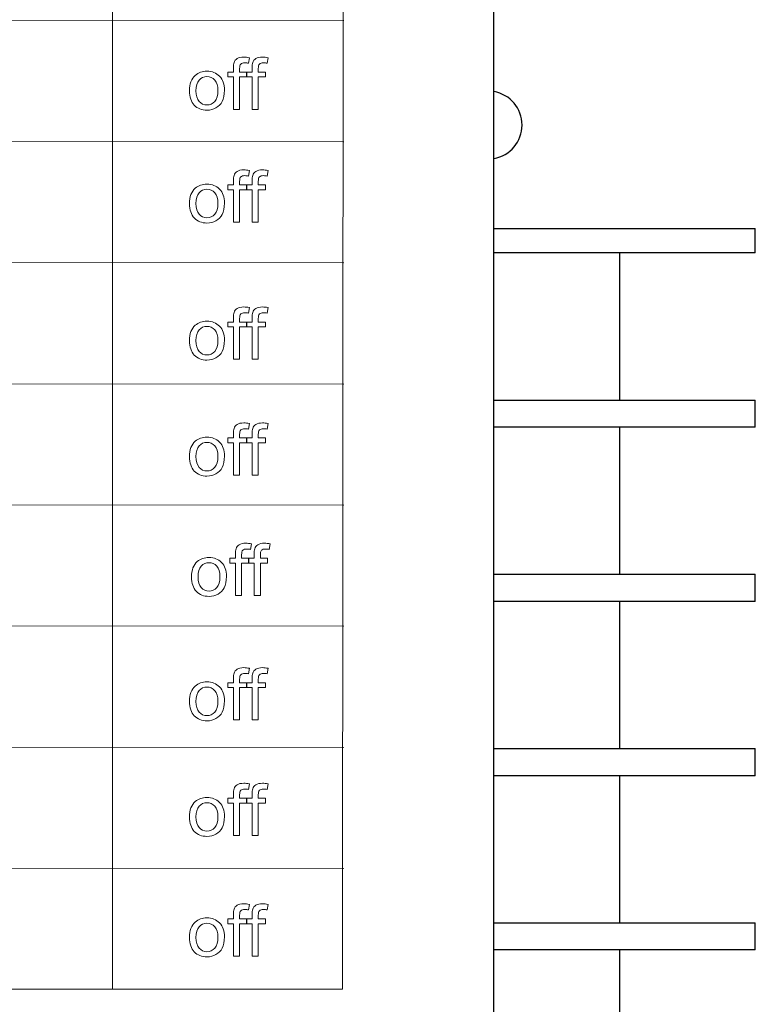
# Model space of a CAD drawing. Units: millimetres. Extents: x 4328 to 4468, y 1743 to 1924.
# Drawn here: x 4451 to 4468, y 1838 to 1859 of the extents above; entities that cross this region are included whole.
import ezdxf

# ---------------------------------------------------------------- set-up
doc = ezdxf.new("R2010")
doc.units = ezdxf.units.MM
doc.layers.add('_U+56FE_U+5C42 5', color=7, linetype='Continuous')

# ---------------------------------------------------------------- blocks, each defined once
blk = doc.blocks.new('block 150')
at = {"layer": '_U+56FE_U+5C42 5', "lineweight": 0}
for points, knots in [([(-18.33, 199.797), (-18.33, 199.797), (-18.33, 201.226), (-18.33, 201.226), (-18.33, 201.226), (-18.576, 201.226), (-18.576, 201.226), (-18.576, 201.226), (-18.576, 201.443), (-18.576, 201.443), (-18.576, 201.443), (-18.33, 201.443), (-18.33, 201.443), (-18.33, 201.443), (-18.33, 201.618), (-18.33, 201.618), (-18.33, 201.729), (-18.32, 201.811), (-18.301, 201.865), (-18.274, 201.937), (-18.226, 201.996), (-18.159, 202.041), (-18.091, 202.086), (-17.996, 202.108), (-17.874, 202.108), (-17.795, 202.108), (-17.709, 202.099), (-17.614, 202.08), (-17.614, 202.08), (-17.656, 201.837), (-17.656, 201.837), (-17.713, 201.847), (-17.768, 201.853), (-17.82, 201.853), (-17.905, 201.853), (-17.965, 201.834), (-17.999, 201.798), (-18.035, 201.762), (-18.052, 201.694), (-18.052, 201.595), (-18.052, 201.595), (-18.052, 201.443), (-18.052, 201.443), (-18.052, 201.443), (-17.731, 201.443), (-17.731, 201.443), (-17.731, 201.443), (-17.731, 201.226), (-17.731, 201.226), (-17.731, 201.226), (-18.052, 201.226), (-18.052, 201.226), (-18.052, 201.226), (-18.052, 199.797), (-18.052, 199.797), (-18.052, 199.797), (-18.33, 199.797), (-18.33, 199.797)], [0, 0, 0, 0, 1, 1, 1, 2, 2, 2, 3, 3, 3, 4, 4, 4, 5, 5, 5, 6, 6, 6, 7, 7, 7, 8, 8, 8, 9, 9, 9, 10, 10, 10, 11, 11, 11, 12, 12, 12, 13, 13, 13, 14, 14, 14, 15, 15, 15, 16, 16, 16, 17, 17, 17, 18, 18, 18, 19, 19, 19, 19]), ([(-17.505, 199.797), (-17.505, 199.797), (-17.505, 201.226), (-17.505, 201.226), (-17.505, 201.226), (-17.751, 201.226), (-17.751, 201.226), (-17.751, 201.226), (-17.751, 201.443), (-17.751, 201.443), (-17.751, 201.443), (-17.505, 201.443), (-17.505, 201.443), (-17.505, 201.443), (-17.505, 201.618), (-17.505, 201.618), (-17.505, 201.729), (-17.495, 201.811), (-17.476, 201.865), (-17.449, 201.937), (-17.401, 201.996), (-17.334, 202.041), (-17.266, 202.086), (-17.171, 202.108), (-17.049, 202.108), (-16.971, 202.108), (-16.884, 202.099), (-16.789, 202.08), (-16.789, 202.08), (-16.831, 201.837), (-16.831, 201.837), (-16.889, 201.847), (-16.943, 201.853), (-16.995, 201.853), (-17.08, 201.853), (-17.14, 201.834), (-17.175, 201.798), (-17.21, 201.762), (-17.228, 201.694), (-17.228, 201.595), (-17.228, 201.595), (-17.228, 201.443), (-17.228, 201.443), (-17.228, 201.443), (-16.907, 201.443), (-16.907, 201.443), (-16.907, 201.443), (-16.907, 201.226), (-16.907, 201.226), (-16.907, 201.226), (-17.228, 201.226), (-17.228, 201.226), (-17.228, 201.226), (-17.228, 199.797), (-17.228, 199.797), (-17.228, 199.797), (-17.505, 199.797), (-17.505, 199.797)], [0, 0, 0, 0, 1, 1, 1, 2, 2, 2, 3, 3, 3, 4, 4, 4, 5, 5, 5, 6, 6, 6, 7, 7, 7, 8, 8, 8, 9, 9, 9, 10, 10, 10, 11, 11, 11, 12, 12, 12, 13, 13, 13, 14, 14, 14, 15, 15, 15, 16, 16, 16, 17, 17, 17, 18, 18, 18, 19, 19, 19, 19]), ([(-20.266, 200.62), (-20.266, 200.925), (-20.182, 201.151), (-20.012, 201.298), (-19.87, 201.42), (-19.698, 201.481), (-19.494, 201.481), (-19.268, 201.481), (-19.083, 201.406), (-18.939, 201.258), (-18.796, 201.11), (-18.724, 200.905), (-18.724, 200.643), (-18.724, 200.432), (-18.756, 200.265), (-18.819, 200.144), (-18.883, 200.022), (-18.975, 199.928), (-19.097, 199.86), (-19.218, 199.793), (-19.351, 199.76), (-19.494, 199.76), (-19.725, 199.76), (-19.911, 199.833), (-20.053, 199.981), (-20.195, 200.129), (-20.266, 200.342), (-20.266, 200.62)], [0, 0, 0, 0, 1, 1, 1, 2, 2, 2, 3, 3, 3, 4, 4, 4, 5, 5, 5, 6, 6, 6, 7, 7, 7, 8, 8, 8, 9, 9, 9, 9]), ([(-19.98, 200.62), (-19.98, 200.409), (-19.933, 200.251), (-19.842, 200.147), (-19.75, 200.042), (-19.634, 199.989), (-19.494, 199.989), (-19.356, 199.989), (-19.241, 200.042), (-19.149, 200.147), (-19.057, 200.253), (-19.011, 200.413), (-19.011, 200.629), (-19.011, 200.833), (-19.057, 200.987), (-19.149, 201.092), (-19.242, 201.197), (-19.357, 201.249), (-19.494, 201.249), (-19.634, 201.249), (-19.75, 201.197), (-19.842, 201.093), (-19.933, 200.989), (-19.98, 200.831), (-19.98, 200.62)], [0, 0, 0, 0, 1, 1, 1, 2, 2, 2, 3, 3, 3, 4, 4, 4, 5, 5, 5, 6, 6, 6, 7, 7, 7, 8, 8, 8, 8])]:
    blk.add_open_spline(points, degree=3, knots=knots, dxfattribs=at)
blk = doc.blocks.new('block 151')
at = {"layer": '_U+56FE_U+5C42 5', "lineweight": 0}
for points, knots in [([(-18.33, 194.811), (-18.33, 194.811), (-18.33, 196.24), (-18.33, 196.24), (-18.33, 196.24), (-18.576, 196.24), (-18.576, 196.24), (-18.576, 196.24), (-18.576, 196.457), (-18.576, 196.457), (-18.576, 196.457), (-18.33, 196.457), (-18.33, 196.457), (-18.33, 196.457), (-18.33, 196.633), (-18.33, 196.633), (-18.33, 196.743), (-18.32, 196.825), (-18.301, 196.879), (-18.274, 196.951), (-18.226, 197.01), (-18.159, 197.055), (-18.091, 197.1), (-17.996, 197.123), (-17.874, 197.123), (-17.796, 197.123), (-17.709, 197.113), (-17.614, 197.095), (-17.614, 197.095), (-17.656, 196.851), (-17.656, 196.851), (-17.714, 196.861), (-17.768, 196.867), (-17.82, 196.867), (-17.905, 196.867), (-17.965, 196.849), (-18, 196.812), (-18.035, 196.776), (-18.053, 196.708), (-18.053, 196.609), (-18.053, 196.609), (-18.053, 196.457), (-18.053, 196.457), (-18.053, 196.457), (-17.732, 196.457), (-17.732, 196.457), (-17.732, 196.457), (-17.732, 196.24), (-17.732, 196.24), (-17.732, 196.24), (-18.053, 196.24), (-18.053, 196.24), (-18.053, 196.24), (-18.053, 194.811), (-18.053, 194.811), (-18.053, 194.811), (-18.33, 194.811), (-18.33, 194.811)], [0, 0, 0, 0, 1, 1, 1, 2, 2, 2, 3, 3, 3, 4, 4, 4, 5, 5, 5, 6, 6, 6, 7, 7, 7, 8, 8, 8, 9, 9, 9, 10, 10, 10, 11, 11, 11, 12, 12, 12, 13, 13, 13, 14, 14, 14, 15, 15, 15, 16, 16, 16, 17, 17, 17, 18, 18, 18, 19, 19, 19, 19]), ([(-17.505, 194.811), (-17.505, 194.811), (-17.505, 196.24), (-17.505, 196.24), (-17.505, 196.24), (-17.752, 196.24), (-17.752, 196.24), (-17.752, 196.24), (-17.752, 196.457), (-17.752, 196.457), (-17.752, 196.457), (-17.505, 196.457), (-17.505, 196.457), (-17.505, 196.457), (-17.505, 196.633), (-17.505, 196.633), (-17.505, 196.743), (-17.496, 196.825), (-17.476, 196.879), (-17.449, 196.951), (-17.402, 197.01), (-17.334, 197.055), (-17.266, 197.1), (-17.171, 197.123), (-17.049, 197.123), (-16.971, 197.123), (-16.884, 197.113), (-16.789, 197.095), (-16.789, 197.095), (-16.831, 196.851), (-16.831, 196.851), (-16.889, 196.861), (-16.944, 196.867), (-16.995, 196.867), (-17.08, 196.867), (-17.14, 196.849), (-17.175, 196.812), (-17.21, 196.776), (-17.228, 196.708), (-17.228, 196.609), (-17.228, 196.609), (-17.228, 196.457), (-17.228, 196.457), (-17.228, 196.457), (-16.907, 196.457), (-16.907, 196.457), (-16.907, 196.457), (-16.907, 196.24), (-16.907, 196.24), (-16.907, 196.24), (-17.228, 196.24), (-17.228, 196.24), (-17.228, 196.24), (-17.228, 194.811), (-17.228, 194.811), (-17.228, 194.811), (-17.505, 194.811), (-17.505, 194.811)], [0, 0, 0, 0, 1, 1, 1, 2, 2, 2, 3, 3, 3, 4, 4, 4, 5, 5, 5, 6, 6, 6, 7, 7, 7, 8, 8, 8, 9, 9, 9, 10, 10, 10, 11, 11, 11, 12, 12, 12, 13, 13, 13, 14, 14, 14, 15, 15, 15, 16, 16, 16, 17, 17, 17, 18, 18, 18, 19, 19, 19, 19]), ([(-20.266, 195.634), (-20.266, 195.939), (-20.182, 196.165), (-20.012, 196.312), (-19.871, 196.433), (-19.698, 196.494), (-19.494, 196.494), (-19.268, 196.494), (-19.083, 196.42), (-18.939, 196.272), (-18.796, 196.124), (-18.724, 195.919), (-18.724, 195.657), (-18.724, 195.445), (-18.756, 195.279), (-18.819, 195.157), (-18.883, 195.036), (-18.975, 194.942), (-19.097, 194.875), (-19.218, 194.807), (-19.351, 194.774), (-19.494, 194.774), (-19.725, 194.774), (-19.911, 194.848), (-20.053, 194.996), (-20.195, 195.143), (-20.266, 195.356), (-20.266, 195.634)], [0, 0, 0, 0, 1, 1, 1, 2, 2, 2, 3, 3, 3, 4, 4, 4, 5, 5, 5, 6, 6, 6, 7, 7, 7, 8, 8, 8, 9, 9, 9, 9]), ([(-19.98, 195.634), (-19.98, 195.423), (-19.934, 195.265), (-19.842, 195.161), (-19.75, 195.055), (-19.634, 195.003), (-19.494, 195.003), (-19.356, 195.003), (-19.241, 195.056), (-19.149, 195.161), (-19.057, 195.267), (-19.011, 195.428), (-19.011, 195.644), (-19.011, 195.847), (-19.057, 196.001), (-19.15, 196.106), (-19.242, 196.211), (-19.357, 196.264), (-19.494, 196.264), (-19.634, 196.264), (-19.75, 196.211), (-19.842, 196.107), (-19.934, 196.003), (-19.98, 195.845), (-19.98, 195.634)], [0, 0, 0, 0, 1, 1, 1, 2, 2, 2, 3, 3, 3, 4, 4, 4, 5, 5, 5, 6, 6, 6, 7, 7, 7, 8, 8, 8, 8])]:
    blk.add_open_spline(points, degree=3, knots=knots, dxfattribs=at)
blk = doc.blocks.new('block 155')
at = {"layer": '_U+56FE_U+5C42 5', "lineweight": 0}
for points, knots in [([(-18.33, 188.753), (-18.33, 188.753), (-18.33, 190.183), (-18.33, 190.183), (-18.33, 190.183), (-18.576, 190.183), (-18.576, 190.183), (-18.576, 190.183), (-18.576, 190.4), (-18.576, 190.4), (-18.576, 190.4), (-18.33, 190.4), (-18.33, 190.4), (-18.33, 190.4), (-18.33, 190.575), (-18.33, 190.575), (-18.33, 190.686), (-18.32, 190.768), (-18.301, 190.821), (-18.274, 190.894), (-18.226, 190.952), (-18.159, 190.997), (-18.091, 191.042), (-17.996, 191.065), (-17.874, 191.065), (-17.796, 191.065), (-17.709, 191.056), (-17.614, 191.037), (-17.614, 191.037), (-17.656, 190.794), (-17.656, 190.794), (-17.714, 190.804), (-17.768, 190.809), (-17.82, 190.809), (-17.905, 190.809), (-17.965, 190.791), (-18, 190.755), (-18.035, 190.719), (-18.053, 190.651), (-18.053, 190.552), (-18.053, 190.552), (-18.053, 190.4), (-18.053, 190.4), (-18.053, 190.4), (-17.732, 190.4), (-17.732, 190.4), (-17.732, 190.4), (-17.732, 190.183), (-17.732, 190.183), (-17.732, 190.183), (-18.053, 190.183), (-18.053, 190.183), (-18.053, 190.183), (-18.053, 188.753), (-18.053, 188.753), (-18.053, 188.753), (-18.33, 188.753), (-18.33, 188.753)], [0, 0, 0, 0, 1, 1, 1, 2, 2, 2, 3, 3, 3, 4, 4, 4, 5, 5, 5, 6, 6, 6, 7, 7, 7, 8, 8, 8, 9, 9, 9, 10, 10, 10, 11, 11, 11, 12, 12, 12, 13, 13, 13, 14, 14, 14, 15, 15, 15, 16, 16, 16, 17, 17, 17, 18, 18, 18, 19, 19, 19, 19]), ([(-17.505, 188.753), (-17.505, 188.753), (-17.505, 190.183), (-17.505, 190.183), (-17.505, 190.183), (-17.752, 190.183), (-17.752, 190.183), (-17.752, 190.183), (-17.752, 190.4), (-17.752, 190.4), (-17.752, 190.4), (-17.505, 190.4), (-17.505, 190.4), (-17.505, 190.4), (-17.505, 190.575), (-17.505, 190.575), (-17.505, 190.686), (-17.496, 190.768), (-17.476, 190.821), (-17.449, 190.894), (-17.402, 190.952), (-17.334, 190.997), (-17.266, 191.042), (-17.171, 191.065), (-17.049, 191.065), (-16.971, 191.065), (-16.884, 191.056), (-16.789, 191.037), (-16.789, 191.037), (-16.831, 190.794), (-16.831, 190.794), (-16.889, 190.804), (-16.944, 190.809), (-16.995, 190.809), (-17.08, 190.809), (-17.14, 190.791), (-17.175, 190.755), (-17.21, 190.719), (-17.228, 190.651), (-17.228, 190.552), (-17.228, 190.552), (-17.228, 190.4), (-17.228, 190.4), (-17.228, 190.4), (-16.907, 190.4), (-16.907, 190.4), (-16.907, 190.4), (-16.907, 190.183), (-16.907, 190.183), (-16.907, 190.183), (-17.228, 190.183), (-17.228, 190.183), (-17.228, 190.183), (-17.228, 188.753), (-17.228, 188.753), (-17.228, 188.753), (-17.505, 188.753), (-17.505, 188.753)], [0, 0, 0, 0, 1, 1, 1, 2, 2, 2, 3, 3, 3, 4, 4, 4, 5, 5, 5, 6, 6, 6, 7, 7, 7, 8, 8, 8, 9, 9, 9, 10, 10, 10, 11, 11, 11, 12, 12, 12, 13, 13, 13, 14, 14, 14, 15, 15, 15, 16, 16, 16, 17, 17, 17, 18, 18, 18, 19, 19, 19, 19]), ([(-20.266, 189.577), (-20.266, 189.882), (-20.182, 190.107), (-20.012, 190.254), (-19.871, 190.376), (-19.698, 190.437), (-19.494, 190.437), (-19.268, 190.437), (-19.083, 190.363), (-18.939, 190.214), (-18.796, 190.066), (-18.724, 189.861), (-18.724, 189.6), (-18.724, 189.388), (-18.756, 189.221), (-18.819, 189.1), (-18.883, 188.978), (-18.975, 188.884), (-19.097, 188.817), (-19.218, 188.75), (-19.351, 188.716), (-19.494, 188.716), (-19.725, 188.716), (-19.911, 188.79), (-20.053, 188.938), (-20.195, 189.086), (-20.266, 189.299), (-20.266, 189.577)], [0, 0, 0, 0, 1, 1, 1, 2, 2, 2, 3, 3, 3, 4, 4, 4, 5, 5, 5, 6, 6, 6, 7, 7, 7, 8, 8, 8, 9, 9, 9, 9]), ([(-19.98, 189.577), (-19.98, 189.366), (-19.934, 189.208), (-19.842, 189.103), (-19.75, 188.998), (-19.634, 188.946), (-19.494, 188.946), (-19.356, 188.946), (-19.241, 188.998), (-19.149, 189.104), (-19.057, 189.209), (-19.011, 189.37), (-19.011, 189.586), (-19.011, 189.79), (-19.057, 189.944), (-19.15, 190.049), (-19.242, 190.153), (-19.357, 190.206), (-19.494, 190.206), (-19.634, 190.206), (-19.75, 190.154), (-19.842, 190.049), (-19.934, 189.945), (-19.98, 189.788), (-19.98, 189.577)], [0, 0, 0, 0, 1, 1, 1, 2, 2, 2, 3, 3, 3, 4, 4, 4, 5, 5, 5, 6, 6, 6, 7, 7, 7, 8, 8, 8, 8])]:
    blk.add_open_spline(points, degree=3, knots=knots, dxfattribs=at)
blk = doc.blocks.new('block 161')
at = {"layer": '_U+56FE_U+5C42 5', "lineweight": 0}
for points, knots in [([(-18.33, 183.629), (-18.33, 183.629), (-18.33, 185.059), (-18.33, 185.059), (-18.33, 185.059), (-18.576, 185.059), (-18.576, 185.059), (-18.576, 185.059), (-18.576, 185.276), (-18.576, 185.276), (-18.576, 185.276), (-18.33, 185.276), (-18.33, 185.276), (-18.33, 185.276), (-18.33, 185.451), (-18.33, 185.451), (-18.33, 185.562), (-18.32, 185.644), (-18.301, 185.698), (-18.274, 185.77), (-18.226, 185.828), (-18.159, 185.874), (-18.091, 185.918), (-17.996, 185.941), (-17.874, 185.941), (-17.796, 185.941), (-17.709, 185.932), (-17.614, 185.913), (-17.614, 185.913), (-17.656, 185.67), (-17.656, 185.67), (-17.714, 185.68), (-17.768, 185.685), (-17.82, 185.685), (-17.905, 185.685), (-17.965, 185.667), (-18, 185.631), (-18.035, 185.595), (-18.053, 185.527), (-18.053, 185.428), (-18.053, 185.428), (-18.053, 185.276), (-18.053, 185.276), (-18.053, 185.276), (-17.732, 185.276), (-17.732, 185.276), (-17.732, 185.276), (-17.732, 185.059), (-17.732, 185.059), (-17.732, 185.059), (-18.053, 185.059), (-18.053, 185.059), (-18.053, 185.059), (-18.053, 183.629), (-18.053, 183.629), (-18.053, 183.629), (-18.33, 183.629), (-18.33, 183.629)], [0, 0, 0, 0, 1, 1, 1, 2, 2, 2, 3, 3, 3, 4, 4, 4, 5, 5, 5, 6, 6, 6, 7, 7, 7, 8, 8, 8, 9, 9, 9, 10, 10, 10, 11, 11, 11, 12, 12, 12, 13, 13, 13, 14, 14, 14, 15, 15, 15, 16, 16, 16, 17, 17, 17, 18, 18, 18, 19, 19, 19, 19]), ([(-17.505, 183.629), (-17.505, 183.629), (-17.505, 185.059), (-17.505, 185.059), (-17.505, 185.059), (-17.752, 185.059), (-17.752, 185.059), (-17.752, 185.059), (-17.752, 185.276), (-17.752, 185.276), (-17.752, 185.276), (-17.505, 185.276), (-17.505, 185.276), (-17.505, 185.276), (-17.505, 185.451), (-17.505, 185.451), (-17.505, 185.562), (-17.496, 185.644), (-17.476, 185.698), (-17.449, 185.77), (-17.402, 185.828), (-17.334, 185.874), (-17.266, 185.918), (-17.171, 185.941), (-17.049, 185.941), (-16.971, 185.941), (-16.884, 185.932), (-16.789, 185.913), (-16.789, 185.913), (-16.831, 185.67), (-16.831, 185.67), (-16.889, 185.68), (-16.944, 185.685), (-16.995, 185.685), (-17.08, 185.685), (-17.14, 185.667), (-17.175, 185.631), (-17.21, 185.595), (-17.228, 185.527), (-17.228, 185.428), (-17.228, 185.428), (-17.228, 185.276), (-17.228, 185.276), (-17.228, 185.276), (-16.907, 185.276), (-16.907, 185.276), (-16.907, 185.276), (-16.907, 185.059), (-16.907, 185.059), (-16.907, 185.059), (-17.228, 185.059), (-17.228, 185.059), (-17.228, 185.059), (-17.228, 183.629), (-17.228, 183.629), (-17.228, 183.629), (-17.505, 183.629), (-17.505, 183.629)], [0, 0, 0, 0, 1, 1, 1, 2, 2, 2, 3, 3, 3, 4, 4, 4, 5, 5, 5, 6, 6, 6, 7, 7, 7, 8, 8, 8, 9, 9, 9, 10, 10, 10, 11, 11, 11, 12, 12, 12, 13, 13, 13, 14, 14, 14, 15, 15, 15, 16, 16, 16, 17, 17, 17, 18, 18, 18, 19, 19, 19, 19]), ([(-20.266, 184.453), (-20.266, 184.758), (-20.182, 184.983), (-20.012, 185.13), (-19.871, 185.252), (-19.698, 185.313), (-19.494, 185.313), (-19.268, 185.313), (-19.083, 185.239), (-18.939, 185.091), (-18.796, 184.942), (-18.724, 184.737), (-18.724, 184.476), (-18.724, 184.264), (-18.756, 184.097), (-18.819, 183.976), (-18.883, 183.854), (-18.975, 183.76), (-19.097, 183.693), (-19.218, 183.626), (-19.351, 183.592), (-19.494, 183.592), (-19.725, 183.592), (-19.911, 183.666), (-20.053, 183.814), (-20.195, 183.962), (-20.266, 184.175), (-20.266, 184.453)], [0, 0, 0, 0, 1, 1, 1, 2, 2, 2, 3, 3, 3, 4, 4, 4, 5, 5, 5, 6, 6, 6, 7, 7, 7, 8, 8, 8, 9, 9, 9, 9]), ([(-19.98, 184.453), (-19.98, 184.242), (-19.934, 184.084), (-19.842, 183.979), (-19.75, 183.874), (-19.634, 183.822), (-19.494, 183.822), (-19.356, 183.822), (-19.241, 183.874), (-19.149, 183.98), (-19.057, 184.085), (-19.011, 184.246), (-19.011, 184.462), (-19.011, 184.666), (-19.057, 184.82), (-19.15, 184.925), (-19.242, 185.03), (-19.357, 185.082), (-19.494, 185.082), (-19.634, 185.082), (-19.75, 185.03), (-19.842, 184.925), (-19.934, 184.821), (-19.98, 184.663), (-19.98, 184.453)], [0, 0, 0, 0, 1, 1, 1, 2, 2, 2, 3, 3, 3, 4, 4, 4, 5, 5, 5, 6, 6, 6, 7, 7, 7, 8, 8, 8, 8])]:
    blk.add_open_spline(points, degree=3, knots=knots, dxfattribs=at)
blk = doc.blocks.new('block 163')
at = {"layer": '_U+56FE_U+5C42 5', "lineweight": 0}
for points, knots in [([(-18.241, 178.315), (-18.241, 178.315), (-18.241, 179.744), (-18.241, 179.744), (-18.241, 179.744), (-18.487, 179.744), (-18.487, 179.744), (-18.487, 179.744), (-18.487, 179.961), (-18.487, 179.961), (-18.487, 179.961), (-18.241, 179.961), (-18.241, 179.961), (-18.241, 179.961), (-18.241, 180.136), (-18.241, 180.136), (-18.241, 180.247), (-18.231, 180.329), (-18.211, 180.383), (-18.184, 180.455), (-18.137, 180.514), (-18.069, 180.559), (-18.001, 180.604), (-17.907, 180.626), (-17.785, 180.626), (-17.706, 180.626), (-17.619, 180.617), (-17.524, 180.598), (-17.524, 180.598), (-17.566, 180.355), (-17.566, 180.355), (-17.624, 180.365), (-17.679, 180.37), (-17.73, 180.37), (-17.815, 180.37), (-17.875, 180.352), (-17.91, 180.316), (-17.946, 180.28), (-17.963, 180.212), (-17.963, 180.113), (-17.963, 180.113), (-17.963, 179.961), (-17.963, 179.961), (-17.963, 179.961), (-17.642, 179.961), (-17.642, 179.961), (-17.642, 179.961), (-17.642, 179.744), (-17.642, 179.744), (-17.642, 179.744), (-17.963, 179.744), (-17.963, 179.744), (-17.963, 179.744), (-17.963, 178.315), (-17.963, 178.315), (-17.963, 178.315), (-18.241, 178.315), (-18.241, 178.315)], [0, 0, 0, 0, 1, 1, 1, 2, 2, 2, 3, 3, 3, 4, 4, 4, 5, 5, 5, 6, 6, 6, 7, 7, 7, 8, 8, 8, 9, 9, 9, 10, 10, 10, 11, 11, 11, 12, 12, 12, 13, 13, 13, 14, 14, 14, 15, 15, 15, 16, 16, 16, 17, 17, 17, 18, 18, 18, 19, 19, 19, 19]), ([(-17.416, 178.315), (-17.416, 178.315), (-17.416, 179.744), (-17.416, 179.744), (-17.416, 179.744), (-17.662, 179.744), (-17.662, 179.744), (-17.662, 179.744), (-17.662, 179.961), (-17.662, 179.961), (-17.662, 179.961), (-17.416, 179.961), (-17.416, 179.961), (-17.416, 179.961), (-17.416, 180.136), (-17.416, 180.136), (-17.416, 180.247), (-17.406, 180.329), (-17.387, 180.383), (-17.36, 180.455), (-17.312, 180.514), (-17.245, 180.559), (-17.177, 180.604), (-17.082, 180.626), (-16.96, 180.626), (-16.881, 180.626), (-16.795, 180.617), (-16.7, 180.598), (-16.7, 180.598), (-16.742, 180.355), (-16.742, 180.355), (-16.799, 180.365), (-16.854, 180.37), (-16.906, 180.37), (-16.991, 180.37), (-17.051, 180.352), (-17.085, 180.316), (-17.121, 180.28), (-17.138, 180.212), (-17.138, 180.113), (-17.138, 180.113), (-17.138, 179.961), (-17.138, 179.961), (-17.138, 179.961), (-16.817, 179.961), (-16.817, 179.961), (-16.817, 179.961), (-16.817, 179.744), (-16.817, 179.744), (-16.817, 179.744), (-17.138, 179.744), (-17.138, 179.744), (-17.138, 179.744), (-17.138, 178.315), (-17.138, 178.315), (-17.138, 178.315), (-17.416, 178.315), (-17.416, 178.315)], [0, 0, 0, 0, 1, 1, 1, 2, 2, 2, 3, 3, 3, 4, 4, 4, 5, 5, 5, 6, 6, 6, 7, 7, 7, 8, 8, 8, 9, 9, 9, 10, 10, 10, 11, 11, 11, 12, 12, 12, 13, 13, 13, 14, 14, 14, 15, 15, 15, 16, 16, 16, 17, 17, 17, 18, 18, 18, 19, 19, 19, 19]), ([(-20.177, 179.138), (-20.177, 179.443), (-20.092, 179.669), (-19.923, 179.815), (-19.781, 179.937), (-19.609, 179.998), (-19.405, 179.998), (-19.179, 179.998), (-18.994, 179.924), (-18.85, 179.776), (-18.706, 179.627), (-18.634, 179.423), (-18.634, 179.161), (-18.634, 178.949), (-18.666, 178.783), (-18.73, 178.661), (-18.794, 178.54), (-18.886, 178.445), (-19.007, 178.378), (-19.129, 178.311), (-19.261, 178.277), (-19.405, 178.277), (-19.635, 178.277), (-19.822, 178.351), (-19.964, 178.499), (-20.106, 178.647), (-20.177, 178.86), (-20.177, 179.138)], [0, 0, 0, 0, 1, 1, 1, 2, 2, 2, 3, 3, 3, 4, 4, 4, 5, 5, 5, 6, 6, 6, 7, 7, 7, 8, 8, 8, 9, 9, 9, 9]), ([(-19.89, 179.138), (-19.89, 178.927), (-19.844, 178.769), (-19.752, 178.664), (-19.66, 178.559), (-19.545, 178.507), (-19.405, 178.507), (-19.267, 178.507), (-19.151, 178.56), (-19.059, 178.665), (-18.967, 178.77), (-18.921, 178.931), (-18.921, 179.147), (-18.921, 179.351), (-18.967, 179.505), (-19.06, 179.61), (-19.152, 179.715), (-19.268, 179.767), (-19.405, 179.767), (-19.545, 179.767), (-19.66, 179.715), (-19.752, 179.611), (-19.844, 179.506), (-19.89, 179.349), (-19.89, 179.138)], [0, 0, 0, 0, 1, 1, 1, 2, 2, 2, 3, 3, 3, 4, 4, 4, 5, 5, 5, 6, 6, 6, 7, 7, 7, 8, 8, 8, 8])]:
    blk.add_open_spline(points, degree=3, knots=knots, dxfattribs=at)
blk = doc.blocks.new('block 166')
at = {"layer": '_U+56FE_U+5C42 5', "lineweight": 0}
for points, knots in [([(-18.33, 172.816), (-18.33, 172.816), (-18.33, 174.245), (-18.33, 174.245), (-18.33, 174.245), (-18.576, 174.245), (-18.576, 174.245), (-18.576, 174.245), (-18.576, 174.462), (-18.576, 174.462), (-18.576, 174.462), (-18.33, 174.462), (-18.33, 174.462), (-18.33, 174.462), (-18.33, 174.638), (-18.33, 174.638), (-18.33, 174.748), (-18.32, 174.83), (-18.301, 174.884), (-18.274, 174.956), (-18.226, 175.015), (-18.159, 175.06), (-18.091, 175.105), (-17.996, 175.128), (-17.874, 175.128), (-17.795, 175.128), (-17.709, 175.118), (-17.614, 175.1), (-17.614, 175.1), (-17.656, 174.856), (-17.656, 174.856), (-17.713, 174.867), (-17.768, 174.872), (-17.82, 174.872), (-17.905, 174.872), (-17.965, 174.854), (-17.999, 174.818), (-18.035, 174.781), (-18.052, 174.714), (-18.052, 174.614), (-18.052, 174.614), (-18.052, 174.462), (-18.052, 174.462), (-18.052, 174.462), (-17.731, 174.462), (-17.731, 174.462), (-17.731, 174.462), (-17.731, 174.245), (-17.731, 174.245), (-17.731, 174.245), (-18.052, 174.245), (-18.052, 174.245), (-18.052, 174.245), (-18.052, 172.816), (-18.052, 172.816), (-18.052, 172.816), (-18.33, 172.816), (-18.33, 172.816)], [0, 0, 0, 0, 1, 1, 1, 2, 2, 2, 3, 3, 3, 4, 4, 4, 5, 5, 5, 6, 6, 6, 7, 7, 7, 8, 8, 8, 9, 9, 9, 10, 10, 10, 11, 11, 11, 12, 12, 12, 13, 13, 13, 14, 14, 14, 15, 15, 15, 16, 16, 16, 17, 17, 17, 18, 18, 18, 19, 19, 19, 19]), ([(-17.505, 172.816), (-17.505, 172.816), (-17.505, 174.245), (-17.505, 174.245), (-17.505, 174.245), (-17.751, 174.245), (-17.751, 174.245), (-17.751, 174.245), (-17.751, 174.462), (-17.751, 174.462), (-17.751, 174.462), (-17.505, 174.462), (-17.505, 174.462), (-17.505, 174.462), (-17.505, 174.638), (-17.505, 174.638), (-17.505, 174.748), (-17.495, 174.83), (-17.476, 174.884), (-17.449, 174.956), (-17.401, 175.015), (-17.334, 175.06), (-17.266, 175.105), (-17.171, 175.128), (-17.049, 175.128), (-16.971, 175.128), (-16.884, 175.118), (-16.789, 175.1), (-16.789, 175.1), (-16.831, 174.856), (-16.831, 174.856), (-16.889, 174.867), (-16.943, 174.872), (-16.995, 174.872), (-17.08, 174.872), (-17.14, 174.854), (-17.175, 174.818), (-17.21, 174.781), (-17.228, 174.714), (-17.228, 174.614), (-17.228, 174.614), (-17.228, 174.462), (-17.228, 174.462), (-17.228, 174.462), (-16.907, 174.462), (-16.907, 174.462), (-16.907, 174.462), (-16.907, 174.245), (-16.907, 174.245), (-16.907, 174.245), (-17.228, 174.245), (-17.228, 174.245), (-17.228, 174.245), (-17.228, 172.816), (-17.228, 172.816), (-17.228, 172.816), (-17.505, 172.816), (-17.505, 172.816)], [0, 0, 0, 0, 1, 1, 1, 2, 2, 2, 3, 3, 3, 4, 4, 4, 5, 5, 5, 6, 6, 6, 7, 7, 7, 8, 8, 8, 9, 9, 9, 10, 10, 10, 11, 11, 11, 12, 12, 12, 13, 13, 13, 14, 14, 14, 15, 15, 15, 16, 16, 16, 17, 17, 17, 18, 18, 18, 19, 19, 19, 19]), ([(-20.266, 173.639), (-20.266, 173.944), (-20.182, 174.17), (-20.012, 174.317), (-19.87, 174.439), (-19.698, 174.5), (-19.494, 174.5), (-19.268, 174.5), (-19.083, 174.426), (-18.939, 174.277), (-18.796, 174.129), (-18.724, 173.924), (-18.724, 173.662), (-18.724, 173.451), (-18.756, 173.284), (-18.819, 173.163), (-18.883, 173.041), (-18.975, 172.947), (-19.097, 172.88), (-19.218, 172.813), (-19.351, 172.779), (-19.494, 172.779), (-19.725, 172.779), (-19.911, 172.853), (-20.053, 173.001), (-20.195, 173.148), (-20.266, 173.361), (-20.266, 173.639)], [0, 0, 0, 0, 1, 1, 1, 2, 2, 2, 3, 3, 3, 4, 4, 4, 5, 5, 5, 6, 6, 6, 7, 7, 7, 8, 8, 8, 9, 9, 9, 9]), ([(-19.98, 173.639), (-19.98, 173.429), (-19.933, 173.27), (-19.842, 173.166), (-19.75, 173.061), (-19.634, 173.008), (-19.494, 173.008), (-19.356, 173.008), (-19.241, 173.061), (-19.149, 173.166), (-19.057, 173.272), (-19.011, 173.433), (-19.011, 173.649), (-19.011, 173.852), (-19.057, 174.006), (-19.149, 174.111), (-19.242, 174.216), (-19.357, 174.269), (-19.494, 174.269), (-19.634, 174.269), (-19.75, 174.216), (-19.842, 174.112), (-19.933, 174.008), (-19.98, 173.85), (-19.98, 173.639)], [0, 0, 0, 0, 1, 1, 1, 2, 2, 2, 3, 3, 3, 4, 4, 4, 5, 5, 5, 6, 6, 6, 7, 7, 7, 8, 8, 8, 8])]:
    blk.add_open_spline(points, degree=3, knots=knots, dxfattribs=at)
blk = doc.blocks.new('block 171')
at = {"layer": '_U+56FE_U+5C42 5', "lineweight": 0}
for points, knots in [([(-18.33, 167.71), (-18.33, 167.71), (-18.33, 169.139), (-18.33, 169.139), (-18.33, 169.139), (-18.576, 169.139), (-18.576, 169.139), (-18.576, 169.139), (-18.576, 169.356), (-18.576, 169.356), (-18.576, 169.356), (-18.33, 169.356), (-18.33, 169.356), (-18.33, 169.356), (-18.33, 169.531), (-18.33, 169.531), (-18.33, 169.642), (-18.32, 169.724), (-18.301, 169.778), (-18.274, 169.85), (-18.226, 169.909), (-18.159, 169.954), (-18.091, 169.999), (-17.996, 170.021), (-17.874, 170.021), (-17.796, 170.021), (-17.709, 170.012), (-17.614, 169.993), (-17.614, 169.993), (-17.656, 169.75), (-17.656, 169.75), (-17.714, 169.76), (-17.768, 169.765), (-17.82, 169.765), (-17.905, 169.765), (-17.965, 169.747), (-18, 169.711), (-18.035, 169.675), (-18.053, 169.607), (-18.053, 169.508), (-18.053, 169.508), (-18.053, 169.356), (-18.053, 169.356), (-18.053, 169.356), (-17.732, 169.356), (-17.732, 169.356), (-17.732, 169.356), (-17.732, 169.139), (-17.732, 169.139), (-17.732, 169.139), (-18.053, 169.139), (-18.053, 169.139), (-18.053, 169.139), (-18.053, 167.71), (-18.053, 167.71), (-18.053, 167.71), (-18.33, 167.71), (-18.33, 167.71)], [0, 0, 0, 0, 1, 1, 1, 2, 2, 2, 3, 3, 3, 4, 4, 4, 5, 5, 5, 6, 6, 6, 7, 7, 7, 8, 8, 8, 9, 9, 9, 10, 10, 10, 11, 11, 11, 12, 12, 12, 13, 13, 13, 14, 14, 14, 15, 15, 15, 16, 16, 16, 17, 17, 17, 18, 18, 18, 19, 19, 19, 19]), ([(-17.505, 167.71), (-17.505, 167.71), (-17.505, 169.139), (-17.505, 169.139), (-17.505, 169.139), (-17.752, 169.139), (-17.752, 169.139), (-17.752, 169.139), (-17.752, 169.356), (-17.752, 169.356), (-17.752, 169.356), (-17.505, 169.356), (-17.505, 169.356), (-17.505, 169.356), (-17.505, 169.531), (-17.505, 169.531), (-17.505, 169.642), (-17.496, 169.724), (-17.476, 169.778), (-17.449, 169.85), (-17.402, 169.909), (-17.334, 169.954), (-17.266, 169.999), (-17.171, 170.021), (-17.049, 170.021), (-16.971, 170.021), (-16.884, 170.012), (-16.789, 169.993), (-16.789, 169.993), (-16.831, 169.75), (-16.831, 169.75), (-16.889, 169.76), (-16.944, 169.765), (-16.995, 169.765), (-17.08, 169.765), (-17.14, 169.747), (-17.175, 169.711), (-17.21, 169.675), (-17.228, 169.607), (-17.228, 169.508), (-17.228, 169.508), (-17.228, 169.356), (-17.228, 169.356), (-17.228, 169.356), (-16.907, 169.356), (-16.907, 169.356), (-16.907, 169.356), (-16.907, 169.139), (-16.907, 169.139), (-16.907, 169.139), (-17.228, 169.139), (-17.228, 169.139), (-17.228, 169.139), (-17.228, 167.71), (-17.228, 167.71), (-17.228, 167.71), (-17.505, 167.71), (-17.505, 167.71)], [0, 0, 0, 0, 1, 1, 1, 2, 2, 2, 3, 3, 3, 4, 4, 4, 5, 5, 5, 6, 6, 6, 7, 7, 7, 8, 8, 8, 9, 9, 9, 10, 10, 10, 11, 11, 11, 12, 12, 12, 13, 13, 13, 14, 14, 14, 15, 15, 15, 16, 16, 16, 17, 17, 17, 18, 18, 18, 19, 19, 19, 19]), ([(-20.266, 168.533), (-20.266, 168.838), (-20.182, 169.064), (-20.012, 169.21), (-19.871, 169.332), (-19.698, 169.393), (-19.494, 169.393), (-19.268, 169.393), (-19.083, 169.319), (-18.939, 169.171), (-18.796, 169.023), (-18.724, 168.818), (-18.724, 168.556), (-18.724, 168.344), (-18.756, 168.178), (-18.819, 168.056), (-18.883, 167.935), (-18.975, 167.841), (-19.097, 167.773), (-19.218, 167.706), (-19.351, 167.672), (-19.494, 167.672), (-19.725, 167.672), (-19.911, 167.747), (-20.053, 167.894), (-20.195, 168.042), (-20.266, 168.255), (-20.266, 168.533)], [0, 0, 0, 0, 1, 1, 1, 2, 2, 2, 3, 3, 3, 4, 4, 4, 5, 5, 5, 6, 6, 6, 7, 7, 7, 8, 8, 8, 9, 9, 9, 9]), ([(-19.98, 168.533), (-19.98, 168.322), (-19.934, 168.164), (-19.842, 168.059), (-19.75, 167.954), (-19.634, 167.902), (-19.494, 167.902), (-19.356, 167.902), (-19.241, 167.955), (-19.149, 168.06), (-19.057, 168.165), (-19.011, 168.326), (-19.011, 168.542), (-19.011, 168.746), (-19.057, 168.9), (-19.15, 169.005), (-19.242, 169.11), (-19.357, 169.162), (-19.494, 169.162), (-19.634, 169.162), (-19.75, 169.11), (-19.842, 169.006), (-19.934, 168.901), (-19.98, 168.744), (-19.98, 168.533)], [0, 0, 0, 0, 1, 1, 1, 2, 2, 2, 3, 3, 3, 4, 4, 4, 5, 5, 5, 6, 6, 6, 7, 7, 7, 8, 8, 8, 8])]:
    blk.add_open_spline(points, degree=3, knots=knots, dxfattribs=at)
blk = doc.blocks.new('block 172')
at = {"layer": '_U+56FE_U+5C42 5', "lineweight": 0}
for points, knots in [([(-18.33, 162.387), (-18.33, 162.387), (-18.33, 163.816), (-18.33, 163.816), (-18.33, 163.816), (-18.576, 163.816), (-18.576, 163.816), (-18.576, 163.816), (-18.576, 164.033), (-18.576, 164.033), (-18.576, 164.033), (-18.33, 164.033), (-18.33, 164.033), (-18.33, 164.033), (-18.33, 164.208), (-18.33, 164.208), (-18.33, 164.319), (-18.32, 164.401), (-18.301, 164.455), (-18.274, 164.527), (-18.226, 164.586), (-18.159, 164.631), (-18.091, 164.676), (-17.996, 164.698), (-17.874, 164.698), (-17.795, 164.698), (-17.709, 164.689), (-17.614, 164.67), (-17.614, 164.67), (-17.656, 164.427), (-17.656, 164.427), (-17.713, 164.438), (-17.768, 164.443), (-17.82, 164.443), (-17.905, 164.443), (-17.965, 164.424), (-17.999, 164.388), (-18.035, 164.352), (-18.052, 164.285), (-18.052, 164.185), (-18.052, 164.185), (-18.052, 164.033), (-18.052, 164.033), (-18.052, 164.033), (-17.731, 164.033), (-17.731, 164.033), (-17.731, 164.033), (-17.731, 163.816), (-17.731, 163.816), (-17.731, 163.816), (-18.052, 163.816), (-18.052, 163.816), (-18.052, 163.816), (-18.052, 162.387), (-18.052, 162.387), (-18.052, 162.387), (-18.33, 162.387), (-18.33, 162.387)], [0, 0, 0, 0, 1, 1, 1, 2, 2, 2, 3, 3, 3, 4, 4, 4, 5, 5, 5, 6, 6, 6, 7, 7, 7, 8, 8, 8, 9, 9, 9, 10, 10, 10, 11, 11, 11, 12, 12, 12, 13, 13, 13, 14, 14, 14, 15, 15, 15, 16, 16, 16, 17, 17, 17, 18, 18, 18, 19, 19, 19, 19]), ([(-17.505, 162.387), (-17.505, 162.387), (-17.505, 163.816), (-17.505, 163.816), (-17.505, 163.816), (-17.751, 163.816), (-17.751, 163.816), (-17.751, 163.816), (-17.751, 164.033), (-17.751, 164.033), (-17.751, 164.033), (-17.505, 164.033), (-17.505, 164.033), (-17.505, 164.033), (-17.505, 164.208), (-17.505, 164.208), (-17.505, 164.319), (-17.495, 164.401), (-17.476, 164.455), (-17.449, 164.527), (-17.401, 164.586), (-17.334, 164.631), (-17.266, 164.676), (-17.171, 164.698), (-17.049, 164.698), (-16.971, 164.698), (-16.884, 164.689), (-16.789, 164.67), (-16.789, 164.67), (-16.831, 164.427), (-16.831, 164.427), (-16.889, 164.438), (-16.943, 164.443), (-16.995, 164.443), (-17.08, 164.443), (-17.14, 164.424), (-17.175, 164.388), (-17.21, 164.352), (-17.228, 164.285), (-17.228, 164.185), (-17.228, 164.185), (-17.228, 164.033), (-17.228, 164.033), (-17.228, 164.033), (-16.907, 164.033), (-16.907, 164.033), (-16.907, 164.033), (-16.907, 163.816), (-16.907, 163.816), (-16.907, 163.816), (-17.228, 163.816), (-17.228, 163.816), (-17.228, 163.816), (-17.228, 162.387), (-17.228, 162.387), (-17.228, 162.387), (-17.505, 162.387), (-17.505, 162.387)], [0, 0, 0, 0, 1, 1, 1, 2, 2, 2, 3, 3, 3, 4, 4, 4, 5, 5, 5, 6, 6, 6, 7, 7, 7, 8, 8, 8, 9, 9, 9, 10, 10, 10, 11, 11, 11, 12, 12, 12, 13, 13, 13, 14, 14, 14, 15, 15, 15, 16, 16, 16, 17, 17, 17, 18, 18, 18, 19, 19, 19, 19]), ([(-20.266, 163.21), (-20.266, 163.515), (-20.182, 163.741), (-20.012, 163.888), (-19.87, 164.01), (-19.698, 164.071), (-19.494, 164.071), (-19.268, 164.071), (-19.083, 163.996), (-18.939, 163.848), (-18.796, 163.7), (-18.724, 163.495), (-18.724, 163.233), (-18.724, 163.022), (-18.756, 162.855), (-18.819, 162.734), (-18.883, 162.612), (-18.975, 162.518), (-19.097, 162.45), (-19.218, 162.383), (-19.351, 162.35), (-19.494, 162.35), (-19.725, 162.35), (-19.911, 162.424), (-20.053, 162.571), (-20.195, 162.719), (-20.266, 162.932), (-20.266, 163.21)], [0, 0, 0, 0, 1, 1, 1, 2, 2, 2, 3, 3, 3, 4, 4, 4, 5, 5, 5, 6, 6, 6, 7, 7, 7, 8, 8, 8, 9, 9, 9, 9]), ([(-19.98, 163.21), (-19.98, 162.999), (-19.933, 162.841), (-19.842, 162.737), (-19.75, 162.632), (-19.634, 162.579), (-19.494, 162.579), (-19.356, 162.579), (-19.241, 162.632), (-19.149, 162.737), (-19.057, 162.843), (-19.011, 163.003), (-19.011, 163.219), (-19.011, 163.423), (-19.057, 163.577), (-19.149, 163.682), (-19.242, 163.787), (-19.357, 163.839), (-19.494, 163.839), (-19.634, 163.839), (-19.75, 163.787), (-19.842, 163.683), (-19.933, 163.579), (-19.98, 163.421), (-19.98, 163.21)], [0, 0, 0, 0, 1, 1, 1, 2, 2, 2, 3, 3, 3, 4, 4, 4, 5, 5, 5, 6, 6, 6, 7, 7, 7, 8, 8, 8, 8])]:
    blk.add_open_spline(points, degree=3, knots=knots, dxfattribs=at)

msp = doc.modelspace()

# ---------------------------------------------------------------- linework, layer by layer
at = {"color": 0, "linetype": 'Continuous'}
msp.add_line((4461.827, 1807.006), (4461.827, 1906.756), dxfattribs=at)
at = {"color": 7, "linetype": 'Continuous'}
for p, q in [((4461.827, 1854.816), (4467.602, 1854.816)), ((4467.602, 1854.276), (4467.602, 1854.816)), ((4467.602, 1854.276), (4461.827, 1854.276)), ((4464.602, 1854.276), (4464.602, 1851.026)), ((4461.827, 1851.026), (4467.602, 1851.026)), ((4467.602, 1850.426), (4467.602, 1851.026)), ((4467.602, 1850.426), (4461.827, 1850.426)), ((4464.602, 1850.426), (4464.602, 1847.176)), ((4461.827, 1847.176), (4467.602, 1847.176)), ((4467.602, 1846.576), (4467.602, 1847.176)), ((4467.602, 1846.576), (4461.827, 1846.576)), ((4464.602, 1846.576), (4464.602, 1843.326)), ((4461.827, 1843.326), (4467.602, 1843.326)), ((4467.602, 1842.726), (4467.602, 1843.326)), ((4467.602, 1842.726), (4461.827, 1842.726)), ((4464.602, 1842.726), (4464.602, 1839.476)), ((4461.827, 1839.476), (4467.602, 1839.476)), ((4467.602, 1838.876), (4467.602, 1839.476)), ((4467.602, 1838.876), (4461.827, 1838.876)), ((4464.602, 1838.876), (4464.602, 1835.626))]:
    msp.add_line(p, q, dxfattribs=at)
msp.add_arc((4461.702, 1857.101), 0.75, 280, 80, dxfattribs=at)
at = {"layer": '_U+56FE_U+5C42 5', "lineweight": 18}
for points in [[(4428.9161, 1838.0137), (4458.485, 1838.0137), (4458.5195, 1883.5137), (4428.9161, 1883.5137), (4428.9161, 1838.0137)], [(4453.405, 1838.0137), (4453.405, 1883.5137)], [(4428.9161, 1859.4255), (4458.5195, 1859.4086)], [(4428.9161, 1856.749), (4458.5195, 1856.7322)], [(4428.9161, 1854.0726), (4458.5195, 1854.0557)], [(4428.9161, 1851.3961), (4458.5195, 1851.3792)], [(4428.9161, 1848.7196), (4458.5195, 1848.7027)], [(4428.9161, 1846.0432), (4458.5195, 1846.0263)], [(4428.9161, 1843.3667), (4458.5195, 1843.3498)], [(4428.9161, 1840.6902), (4458.5195, 1840.6733)]]:
    msp.add_lwpolyline(points, dxfattribs=at)

# ---------------------------------------------------------------- block references
at = {"layer": '_U+56FE_U+5C42 5', "xscale": 0.5, "yscale": 0.5, "zscale": 0.5}
for name in ['block 150', 'block 151', 'block 155', 'block 161', 'block 163', 'block 166', 'block 171', 'block 172']:
    msp.add_blockref(name, (4465.2417, 1757.5492), dxfattribs=at)

doc.saveas('drawing.dxf')
